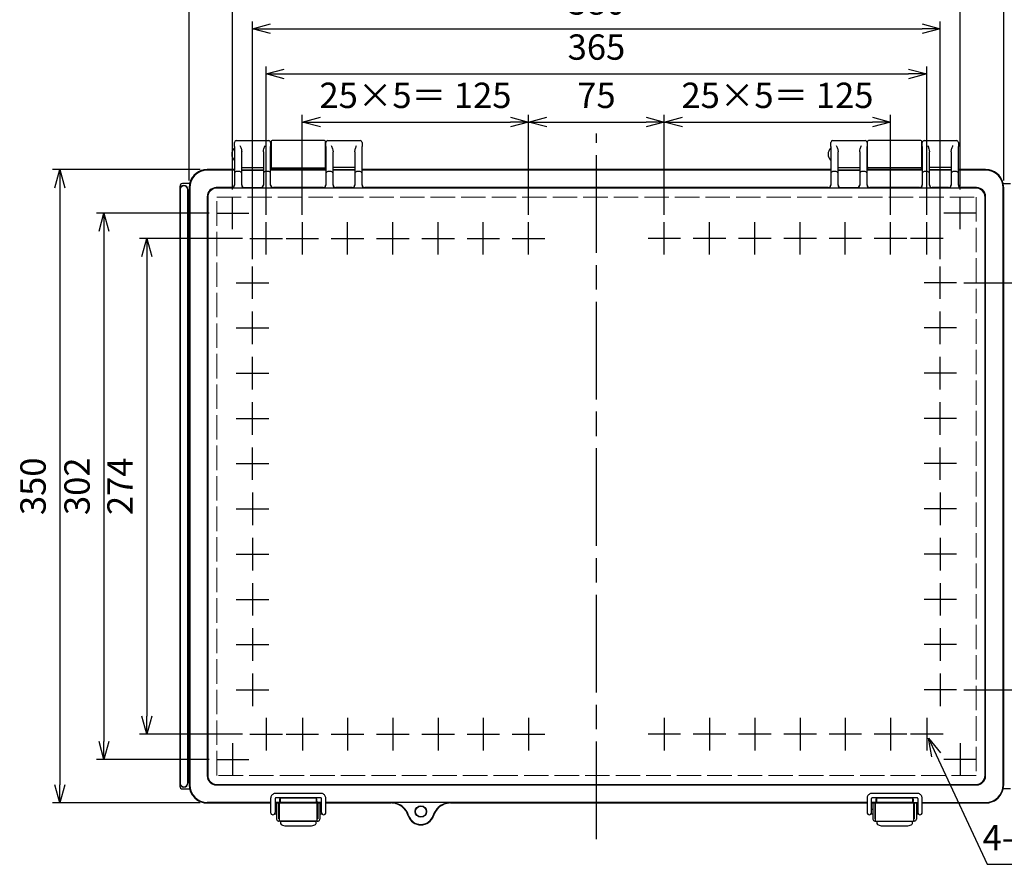
# Model space of a CAD drawing. Units: millimetres. Extents: x 0 to 3677, y 0 to 1260.
# Drawn here: x 297 to 841, y 365 to 832 of the extents above; entities that cross this region are included whole.
import ezdxf

# ---------------------------------------------------------------- set-up
doc = ezdxf.new("R2010")
doc.units = ezdxf.units.MM
doc.header["$LTSCALE"] = 4.5
doc.linetypes.add('AM_ISO02W050x2', pattern=[3.75, 3, -0.75])
doc.linetypes.add('AM_ISO08W050', pattern=[18, 12, -1.5, 3, -1.5])
for name, color, linetype, lineweight in [('AM_5', 3, 'Continuous', 25), ('AM_7', 4, 'AM_ISO08W050', 25), ('ﾄｯﾌﾟｶﾊﾞｰ', 7, 'Continuous', 25), ('ﾄｯﾌﾟｶﾊﾞｰ0', 7, 'AM_ISO02W050x2', 13), ('ﾎﾞﾃﾞｨｰ', 2, 'Continuous', 25), ('ﾗｯﾁ', 3, 'Continuous', 25), ('ﾗｯﾁ金具', 6, 'Continuous', 25)]:
    doc.layers.add(name, color=color, linetype=linetype, lineweight=lineweight)
doc.styles.get("Standard").update_dxf_attribs({"font": 'ISOCP.SHX', "bigfont": 'EXTFONT.SHX'})
doc.dimstyles.new('AM_ISO$0', dxfattribs={"dimscale": 4.5, "dimtxt": 3.5, "dimasz": 2.5, "dimexe": 1, "dimexo": 1, "dimgap": 1.5, "dimtad": 1, "dimdec": 1, "dimdsep": 46, "dimtxsty": 'STANDARD', "dimblk": 'OPEN30', "dimcen": 0, "dimclrd": 3, "dimclre": 3, "dimclrt": 2, "dimadec": 0, "dimazin": 2, "dimtp": 0.1, "dimtm": 0.1, "dimtfac": 0.71, "dimtmove": 0, "dimatfit": 3, "dimldrblk": 'OPEN30', "dimfxl": 1, "dimlwd": -1, "dimlwe": -1, "dimarcsym": 0})
doc.dimstyles.new('AM_ISO$3', dxfattribs={"dimtxt": 3.5, "dimasz": 2.5, "dimexe": 1, "dimexo": 1, "dimgap": 1.5, "dimtad": 1, "dimtoh": 1, "dimdsep": 46, "dimtxsty": 'STANDARD', "dimblk": 'OPEN30', "dimcen": 0, "dimclrd": 3, "dimclre": 3, "dimclrt": 2, "dimadec": 0, "dimazin": 2, "dimtp": 0.1, "dimtm": 0.1, "dimtfac": 0.71, "dimtofl": 0, "dimtmove": 0, "dimatfit": 0, "dimldrblk": 'OPEN30', "dimfxl": 1, "dimlwd": -1, "dimlwe": -1, "dimarcsym": 0})

# ---------------------------------------------------------------- blocks, each defined once
blk = doc.blocks.new('_Open30')
at = {"color": 0, "linetype": 'ByBlock', "lineweight": -2}
for p, q in [((-1, 0.268), (0, 0)), ((0, 0), (-1, -0.268)), ((0, 0), (-1, 0))]:
    blk.add_line(p, q, dxfattribs=at)
blk = doc.blocks.new('*D29')
at = {"layer": 'AM_5', "color": 3}
for p, q in [((803.54, 426.05), (831.59, 365.47)), ((831.59, 365.47), (940.49, 365.47))]:
    blk.add_line(p, q, dxfattribs=at)
at = {"layer": 'Defpoints', "color": 0}
for p in [(797.23, 439.66), (799.33, 435.12)]:
    blk.add_point(p, dxfattribs=at)
at = {"layer": 'AM_5', "color": 3, "xscale": 10, "yscale": 10, "zscale": 10, "rotation": 114.8510485048509}
blk.add_blockref('_Open30', (799.33, 435.12), dxfattribs=at)
at = {"layer": 'AM_5', "color": 2, "insert": (889.04, 378.47), "char_height": 14, "attachment_point": 5}
blk.add_mtext('4-M5ｲﾝｻｰﾄﾅｯﾄ', dxfattribs=at)
blk = doc.blocks.new('*D30')
at = {"layer": 'AM_5', "color": 3}
for p, q in [((420.28, 711.39), (363.36, 711.39)), ((367.36, 701.39), (367.36, 447.39)), ((420.28, 437.39), (363.36, 437.39))]:
    blk.add_line(p, q, dxfattribs=at)
at = {"layer": 'Defpoints', "color": 0}
for p in [(424.28, 711.39), (367.36, 437.39), (424.28, 437.39)]:
    blk.add_point(p, dxfattribs=at)
at = {"layer": 'AM_5', "color": 3, "xscale": 10, "yscale": 10, "zscale": 10}
for p, rotation in [((367.36, 711.39), 90), ((367.36, 437.39), 270)]:
    blk.add_blockref('_Open30', p, dxfattribs=dict(at, rotation=rotation))
at = {"layer": 'AM_5', "color": 2, "insert": (354.36, 574.39), "char_height": 14, "attachment_point": 5, "rotation": 90}
blk.add_mtext('274', dxfattribs=at)
blk = doc.blocks.new('*D31')
at = {"layer": 'AM_5', "color": 3}
for p, q in [((401.78, 725.39), (339.62, 725.39)), ((343.62, 715.39), (343.62, 433.39)), ((401.78, 423.39), (339.62, 423.39))]:
    blk.add_line(p, q, dxfattribs=at)
at = {"layer": 'Defpoints', "color": 0}
for p in [(405.78, 725.39), (343.62, 423.39), (405.78, 423.39)]:
    blk.add_point(p, dxfattribs=at)
at = {"layer": 'AM_5', "color": 3, "xscale": 10, "yscale": 10, "zscale": 10}
for p, rotation in [((343.62, 725.39), 90), ((343.62, 423.39), 270)]:
    blk.add_blockref('_Open30', p, dxfattribs=dict(at, rotation=rotation))
at = {"layer": 'AM_5', "color": 2, "insert": (330.62, 574.39), "char_height": 14, "attachment_point": 5, "rotation": 90}
blk.add_mtext('302', dxfattribs=at)
blk = doc.blocks.new('*D32')
at = {"layer": 'AM_5', "color": 3}
for p, q in [((396.78, 749.39), (315.3, 749.39)), ((319.3, 739.39), (319.3, 409.39)), ((396.78, 399.39), (315.3, 399.39))]:
    blk.add_line(p, q, dxfattribs=at)
at = {"layer": 'Defpoints', "color": 0}
for p in [(400.78, 749.39), (319.3, 399.39), (400.78, 399.39)]:
    blk.add_point(p, dxfattribs=at)
at = {"layer": 'AM_5', "color": 3, "xscale": 10, "yscale": 10, "zscale": 10}
for p, rotation in [((319.3, 749.39), 90), ((319.3, 399.39), 270)]:
    blk.add_blockref('_Open30', p, dxfattribs=dict(at, rotation=rotation))
at = {"layer": 'AM_5', "color": 2, "insert": (306.3, 574.39), "char_height": 14, "attachment_point": 5, "rotation": 90}
blk.add_mtext('350', dxfattribs=at)
blk = doc.blocks.new('*D33')
at = {"layer": 'AM_5', "color": 3}
for p, q in [((453.28, 724.39), (453.28, 779.62)), ((578.28, 724.39), (578.28, 779.62)), ((463.28, 775.62), (568.28, 775.62))]:
    blk.add_line(p, q, dxfattribs=at)
at = {"layer": 'Defpoints', "color": 0}
for p in [(578.28, 775.62), (453.28, 720.39), (578.28, 720.39)]:
    blk.add_point(p, dxfattribs=at)
at = {"layer": 'AM_5', "color": 3, "xscale": 10, "yscale": 10, "zscale": 10, "rotation": 180}
blk.add_blockref('_Open30', (453.28, 775.62), dxfattribs=at)
at = {"layer": 'AM_5', "color": 3, "xscale": 10, "yscale": 10, "zscale": 10}
blk.add_blockref('_Open30', (578.28, 775.62), dxfattribs=at)
at = {"layer": 'AM_5', "color": 2, "insert": (515.78, 788.62), "char_height": 14, "attachment_point": 5}
blk.add_mtext('25×5＝ 125', dxfattribs=at)
blk = doc.blocks.new('*D34')
at = {"layer": 'AM_5', "color": 3}
for p, q in [((653.28, 724.39), (653.28, 779.62)), ((778.28, 724.39), (778.28, 779.62)), ((663.28, 775.62), (768.28, 775.62))]:
    blk.add_line(p, q, dxfattribs=at)
at = {"layer": 'Defpoints', "color": 0}
for p in [(778.28, 775.62), (653.28, 720.39), (778.28, 720.39)]:
    blk.add_point(p, dxfattribs=at)
at = {"layer": 'AM_5', "color": 3, "xscale": 10, "yscale": 10, "zscale": 10, "rotation": 180}
blk.add_blockref('_Open30', (653.28, 775.62), dxfattribs=at)
at = {"layer": 'AM_5', "color": 3, "xscale": 10, "yscale": 10, "zscale": 10}
blk.add_blockref('_Open30', (778.28, 775.62), dxfattribs=at)
at = {"layer": 'AM_5', "color": 2, "insert": (715.78, 788.62), "char_height": 14, "attachment_point": 5}
blk.add_mtext('25×5＝ 125', dxfattribs=at)
blk = doc.blocks.new('*D35')
at = {"layer": 'AM_5', "color": 3}
for p, q in [((578.28, 724.39), (578.28, 779.62)), ((653.28, 724.39), (653.28, 779.62)), ((588.28, 775.62), (643.28, 775.62))]:
    blk.add_line(p, q, dxfattribs=at)
at = {"layer": 'Defpoints', "color": 0}
for p in [(653.28, 775.62), (578.28, 720.39), (653.28, 720.39)]:
    blk.add_point(p, dxfattribs=at)
at = {"layer": 'AM_5', "color": 3, "xscale": 10, "yscale": 10, "zscale": 10, "rotation": 180}
blk.add_blockref('_Open30', (578.28, 775.62), dxfattribs=at)
at = {"layer": 'AM_5', "color": 3, "xscale": 10, "yscale": 10, "zscale": 10}
blk.add_blockref('_Open30', (653.28, 775.62), dxfattribs=at)
at = {"layer": 'AM_5', "color": 2, "insert": (615.78, 788.62), "char_height": 14, "attachment_point": 5}
blk.add_mtext('75', dxfattribs=at)
blk = doc.blocks.new('*D36')
at = {"layer": 'AM_5', "color": 3}
for p, q in [((433.28, 724.39), (433.28, 806.29)), ((798.28, 724.39), (798.28, 806.29)), ((443.28, 802.29), (788.28, 802.29))]:
    blk.add_line(p, q, dxfattribs=at)
at = {"layer": 'Defpoints', "color": 0}
for p in [(798.28, 802.29), (433.28, 720.39), (798.28, 720.39)]:
    blk.add_point(p, dxfattribs=at)
at = {"layer": 'AM_5', "color": 3, "xscale": 10, "yscale": 10, "zscale": 10, "rotation": 180}
blk.add_blockref('_Open30', (433.28, 802.29), dxfattribs=at)
at = {"layer": 'AM_5', "color": 3, "xscale": 10, "yscale": 10, "zscale": 10}
blk.add_blockref('_Open30', (798.28, 802.29), dxfattribs=at)
at = {"layer": 'AM_5', "color": 2, "insert": (615.78, 815.29), "char_height": 14, "attachment_point": 5}
blk.add_mtext('365', dxfattribs=at)
blk = doc.blocks.new('*D37')
at = {"layer": 'AM_5', "color": 3}
for p, q in [((425.78, 699.89), (425.78, 831.23)), ((435.78, 827.23), (795.78, 827.23)), ((805.78, 699.89), (805.78, 831.23))]:
    blk.add_line(p, q, dxfattribs=at)
at = {"layer": 'Defpoints', "color": 0}
for p in [(805.78, 827.23), (425.78, 695.89), (805.78, 695.89)]:
    blk.add_point(p, dxfattribs=at)
at = {"layer": 'AM_5', "color": 3, "xscale": 10, "yscale": 10, "zscale": 10, "rotation": 180}
blk.add_blockref('_Open30', (425.78, 827.23), dxfattribs=at)
at = {"layer": 'AM_5', "color": 3, "xscale": 10, "yscale": 10, "zscale": 10}
blk.add_blockref('_Open30', (805.78, 827.23), dxfattribs=at)
at = {"layer": 'AM_5', "color": 2, "insert": (615.78, 840.23), "char_height": 14, "attachment_point": 5}
blk.add_mtext('380', dxfattribs=at)
blk = doc.blocks.new('*D38')
at = {"layer": 'AM_5', "color": 3}
for p, q in [((414.78, 738.39), (414.78, 857.33)), ((816.78, 738.39), (816.78, 857.33)), ((424.78, 853.33), (806.78, 853.33))]:
    blk.add_line(p, q, dxfattribs=at)
at = {"layer": 'Defpoints', "color": 0}
for p in [(816.78, 853.33), (414.78, 734.39), (816.78, 734.39)]:
    blk.add_point(p, dxfattribs=at)
at = {"layer": 'AM_5', "color": 3, "xscale": 10, "yscale": 10, "zscale": 10, "rotation": 180}
blk.add_blockref('_Open30', (414.78, 853.33), dxfattribs=at)
at = {"layer": 'AM_5', "color": 3, "xscale": 10, "yscale": 10, "zscale": 10}
blk.add_blockref('_Open30', (816.78, 853.33), dxfattribs=at)
at = {"layer": 'AM_5', "color": 2, "insert": (615.78, 866.33), "char_height": 14, "attachment_point": 5}
blk.add_mtext('402', dxfattribs=at)
blk = doc.blocks.new('*D39')
at = {"layer": 'AM_5', "color": 3}
for p, q in [((390.78, 743.39), (390.78, 882.26)), ((840.78, 743.39), (840.78, 882.26)), ((400.78, 878.26), (830.78, 878.26))]:
    blk.add_line(p, q, dxfattribs=at)
at = {"layer": 'Defpoints', "color": 0}
for p in [(840.78, 878.26), (390.78, 739.39), (840.78, 739.39)]:
    blk.add_point(p, dxfattribs=at)
at = {"layer": 'AM_5', "color": 3, "xscale": 10, "yscale": 10, "zscale": 10, "rotation": 180}
blk.add_blockref('_Open30', (390.78, 878.26), dxfattribs=at)
at = {"layer": 'AM_5', "color": 3, "xscale": 10, "yscale": 10, "zscale": 10}
blk.add_blockref('_Open30', (840.78, 878.26), dxfattribs=at)
at = {"layer": 'AM_5', "color": 2, "insert": (615.78, 891.26), "char_height": 14, "attachment_point": 5}
blk.add_mtext('450', dxfattribs=at)
blk = doc.blocks.new('*D49')
at = {"layer": 'AM_5', "color": 3}
for p, q in [((818.78, 686.89), (891.64, 686.89)), ((887.64, 676.89), (887.64, 471.89)), ((818.78, 461.89), (891.64, 461.89))]:
    blk.add_line(p, q, dxfattribs=at)
at = {"layer": 'Defpoints', "color": 0}
for p in [(814.78, 686.89), (814.78, 461.89), (887.64, 461.89)]:
    blk.add_point(p, dxfattribs=at)
at = {"layer": 'AM_5', "color": 3, "xscale": 10, "yscale": 10, "zscale": 10}
for p, rotation in [((887.64, 686.89), 90), ((887.64, 461.89), 270)]:
    blk.add_blockref('_Open30', p, dxfattribs=dict(at, rotation=rotation))
at = {"layer": 'AM_5', "color": 2, "insert": (874.63, 574.39), "char_height": 14, "attachment_point": 5, "rotation": 90}
blk.add_mtext('25×9= 225', dxfattribs=at)

msp = doc.modelspace()

# ---------------------------------------------------------------- linework, layer by layer
at = {"layer": 'AM_7'}
for p, q in [((615.783, 379.391), (615.783, 769.391)), ((414.783, 716.391), (414.783, 734.391)), ((816.783, 716.391), (816.783, 734.391)), ((405.783, 725.391), (423.783, 725.391)), ((825.783, 725.391), (807.783, 725.391)), ((433.283, 702.391), (433.283, 720.391)), ((453.283, 702.391), (453.283, 720.391)), ((478.283, 702.391), (478.283, 720.391)), ((503.283, 702.391), (503.283, 720.391)), ((528.283, 702.391), (528.283, 720.391)), ((553.283, 702.391), (553.283, 720.391)), ((578.283, 702.391), (578.283, 720.391)), ((653.283, 702.391), (653.283, 720.391)), ((678.283, 702.391), (678.283, 720.391)), ((703.283, 702.391), (703.283, 720.391)), ((728.283, 702.391), (728.283, 720.391)), ((753.283, 702.391), (753.283, 720.391)), ((778.283, 702.391), (778.283, 720.391)), ((798.283, 702.391), (798.283, 720.391)), ((424.283, 711.391), (442.283, 711.391)), ((444.283, 711.391), (462.283, 711.391)), ((469.283, 711.391), (487.283, 711.391)), ((494.283, 711.391), (512.283, 711.391)), ((519.283, 711.391), (537.283, 711.391)), ((544.283, 711.391), (562.283, 711.391)), ((569.283, 711.391), (587.283, 711.391)), ((662.283, 711.391), (644.283, 711.391)), ((687.283, 711.391), (669.283, 711.391)), ((712.283, 711.391), (694.283, 711.391)), ((737.283, 711.391), (719.283, 711.391)), ((762.283, 711.391), (744.283, 711.391)), ((787.283, 711.391), (769.283, 711.391)), ((807.283, 711.391), (789.283, 711.391)), ((425.783, 677.891), (425.783, 695.891)), ((805.783, 677.891), (805.783, 695.891)), ((416.783, 686.891), (434.783, 686.891)), ((814.783, 686.891), (796.783, 686.891)), ((425.783, 652.891), (425.783, 670.891)), ((805.783, 652.891), (805.783, 670.891)), ((416.783, 661.891), (434.783, 661.891)), ((814.783, 661.891), (796.783, 661.891)), ((425.783, 627.891), (425.783, 645.891)), ((805.783, 627.891), (805.783, 645.891)), ((416.783, 636.891), (434.783, 636.891)), ((814.783, 636.891), (796.783, 636.891)), ((425.783, 602.891), (425.783, 620.891)), ((805.783, 602.891), (805.783, 620.891)), ((416.783, 611.891), (434.783, 611.891)), ((814.783, 611.891), (796.783, 611.891)), ((425.783, 577.891), (425.783, 595.891)), ((805.783, 577.891), (805.783, 595.891)), ((416.783, 586.891), (434.783, 586.891)), ((814.783, 586.891), (796.783, 586.891)), ((425.783, 570.891), (425.783, 552.891)), ((805.783, 570.891), (805.783, 552.891)), ((416.783, 561.891), (434.783, 561.891)), ((814.783, 561.891), (796.783, 561.891)), ((425.783, 545.891), (425.783, 527.891)), ((805.783, 545.891), (805.783, 527.891)), ((416.783, 536.891), (434.783, 536.891)), ((814.783, 536.891), (796.783, 536.891)), ((425.783, 520.891), (425.783, 502.891)), ((805.783, 520.891), (805.783, 502.891)), ((416.783, 511.891), (434.783, 511.891)), ((814.783, 511.891), (796.783, 511.891)), ((425.783, 495.891), (425.783, 477.891)), ((805.783, 495.891), (805.783, 477.891)), ((416.783, 486.891), (434.783, 486.891)), ((814.783, 486.891), (796.783, 486.891)), ((425.783, 470.891), (425.783, 452.891)), ((805.783, 470.891), (805.783, 452.891)), ((416.783, 461.891), (434.783, 461.891)), ((814.783, 461.891), (796.783, 461.891)), ((433.283, 446.391), (433.283, 428.391)), ((453.283, 446.391), (453.283, 428.391)), ((478.283, 446.391), (478.283, 428.391)), ((503.283, 446.391), (503.283, 428.391)), ((528.283, 446.391), (528.283, 428.391)), ((553.283, 446.391), (553.283, 428.391)), ((578.283, 446.391), (578.283, 428.391)), ((653.283, 446.391), (653.283, 428.391)), ((678.283, 446.391), (678.283, 428.391)), ((703.283, 446.391), (703.283, 428.391)), ((728.283, 446.391), (728.283, 428.391)), ((753.283, 446.391), (753.283, 428.391)), ((778.283, 446.391), (778.283, 428.391)), ((798.283, 446.391), (798.283, 428.391)), ((424.283, 437.391), (442.283, 437.391)), ((444.283, 437.391), (462.283, 437.391)), ((469.283, 437.391), (487.283, 437.391)), ((494.283, 437.391), (512.283, 437.391)), ((519.283, 437.391), (537.283, 437.391)), ((544.283, 437.391), (562.283, 437.391)), ((569.283, 437.391), (587.283, 437.391)), ((662.283, 437.391), (644.283, 437.391)), ((687.283, 437.391), (669.283, 437.391)), ((712.283, 437.391), (694.283, 437.391)), ((737.283, 437.391), (719.283, 437.391)), ((762.283, 437.391), (744.283, 437.391)), ((787.283, 437.391), (769.283, 437.391)), ((807.283, 437.391), (789.283, 437.391)), ((414.783, 432.391), (414.783, 414.391)), ((816.783, 432.391), (816.783, 414.391)), ((405.783, 423.391), (423.783, 423.391)), ((825.783, 423.391), (807.783, 423.391))]:
    msp.add_line(p, q, dxfattribs=at)
at = {"layer": 'ﾄｯﾌﾟｶﾊﾞｰ'}
for p, q in [((415.783, 762.069), (415.783, 764.391)), ((415.783, 762.069), (415.783, 747.147)), ((416.783, 765.391), (434.783, 765.391)), ((435.783, 764.391), (435.783, 762.069)), ((435.783, 747.147), (435.783, 762.069)), ((466.283, 762.069), (466.283, 764.391)), ((466.283, 762.069), (466.283, 747.147)), ((467.283, 765.391), (485.283, 765.391)), ((486.283, 764.391), (486.283, 762.069)), ((486.283, 747.147), (486.283, 762.069)), ((745.283, 762.069), (745.283, 764.391)), ((745.283, 762.069), (745.283, 747.147)), ((746.283, 765.391), (764.283, 765.391)), ((765.283, 764.391), (765.283, 762.069)), ((765.283, 747.147), (765.283, 762.069)), ((795.783, 762.069), (795.783, 764.391)), ((795.783, 762.069), (795.783, 747.147)), ((796.783, 765.391), (814.783, 765.391)), ((815.783, 764.391), (815.783, 762.069)), ((815.783, 747.147), (815.783, 762.069)), ((419.783, 747.147), (419.783, 759.203)), ((431.783, 759.203), (431.783, 747.147)), ((470.283, 747.147), (470.283, 759.203)), ((482.283, 759.203), (482.283, 747.147)), ((749.283, 747.147), (749.283, 759.203)), ((761.283, 759.203), (761.283, 747.147)), ((799.783, 747.147), (799.783, 759.203)), ((811.783, 759.203), (811.783, 747.147)), ((415.783, 749.391), (400.783, 749.391)), ((415.783, 749.109), (400.783, 749.109)), ((415.783, 747.147), (415.783, 740.786)), ((418.783, 748.386), (416.783, 748.386)), ((419.783, 750.543), (431.783, 750.543)), ((419.783, 749.339), (431.783, 749.339)), ((419.783, 749.109), (431.783, 749.109)), ((419.783, 740.786), (419.783, 747.147)), ((431.783, 747.147), (431.783, 740.786)), ((434.783, 748.386), (432.783, 748.386)), ((466.283, 749.391), (435.783, 749.391)), ((466.283, 749.109), (435.783, 749.109)), ((435.783, 740.786), (435.783, 747.147)), ((466.283, 747.147), (466.283, 740.786)), ((469.283, 748.386), (467.283, 748.386)), ((482.283, 750.543), (470.283, 750.543)), ((482.283, 749.339), (470.283, 749.339)), ((482.283, 749.109), (470.283, 749.109)), ((470.283, 740.786), (470.283, 747.147)), ((482.283, 747.147), (482.283, 740.786)), ((485.283, 748.386), (483.283, 748.386)), ((745.283, 749.391), (486.283, 749.391)), ((745.283, 749.109), (486.283, 749.109)), ((486.283, 740.786), (486.283, 747.147)), ((745.283, 747.147), (745.283, 740.786)), ((748.283, 748.386), (746.283, 748.386)), ((749.283, 750.543), (761.283, 750.543)), ((749.283, 749.339), (761.283, 749.339)), ((749.283, 749.109), (761.283, 749.109)), ((749.283, 740.786), (749.283, 747.147)), ((761.283, 747.147), (761.283, 740.786)), ((764.283, 748.386), (762.283, 748.386)), ((795.783, 749.391), (765.283, 749.391)), ((795.783, 749.109), (765.283, 749.109)), ((765.283, 740.786), (765.283, 747.147)), ((795.783, 747.147), (795.783, 740.786)), ((798.783, 748.386), (796.783, 748.386)), ((811.783, 750.543), (799.783, 750.543)), ((811.783, 749.339), (799.783, 749.339)), ((811.783, 749.109), (799.783, 749.109)), ((799.783, 740.786), (799.783, 747.147)), ((811.783, 747.147), (811.783, 740.786)), ((814.783, 748.386), (812.783, 748.386)), ((830.783, 749.391), (815.783, 749.391)), ((830.783, 749.109), (815.783, 749.109)), ((815.783, 740.786), (815.783, 747.147)), ((390.783, 739.391), (390.783, 409.391)), ((391.065, 739.391), (391.065, 409.391)), ((414.283, 739.417), (405.756, 739.417)), ((825.546, 739.154), (406.02, 739.154)), ((414.283, 739.417), (414.283, 739.287)), ((416.283, 739.252), (419.283, 739.252)), ((421.283, 739.417), (430.283, 739.417)), ((421.283, 739.287), (421.283, 739.417)), ((430.283, 739.417), (430.283, 739.287)), ((432.283, 739.252), (435.283, 739.252)), ((464.783, 739.417), (437.283, 739.417)), ((437.283, 739.287), (437.283, 739.417)), ((464.783, 739.417), (464.783, 739.287)), ((466.783, 739.252), (469.783, 739.252)), ((480.783, 739.417), (471.783, 739.417)), ((471.783, 739.287), (471.783, 739.417)), ((480.783, 739.417), (480.783, 739.287)), ((482.783, 739.252), (485.783, 739.252)), ((743.783, 739.417), (487.783, 739.417)), ((487.783, 739.287), (487.783, 739.417)), ((743.783, 739.417), (743.783, 739.287)), ((745.783, 739.252), (748.783, 739.252)), ((750.783, 739.417), (759.783, 739.417)), ((750.783, 739.287), (750.783, 739.417)), ((759.783, 739.417), (759.783, 739.287)), ((761.783, 739.252), (764.783, 739.252)), ((794.283, 739.417), (766.783, 739.417)), ((766.783, 739.287), (766.783, 739.417)), ((794.283, 739.417), (794.283, 739.287)), ((796.283, 739.252), (799.283, 739.252)), ((810.283, 739.417), (801.283, 739.417)), ((801.283, 739.287), (801.283, 739.417)), ((810.283, 739.417), (810.283, 739.287)), ((812.283, 739.252), (815.283, 739.252)), ((817.283, 739.287), (817.283, 739.417)), ((825.81, 739.417), (817.283, 739.417)), ((840.501, 409.391), (840.501, 739.391)), ((840.783, 409.391), (840.783, 739.391)), ((400.757, 734.418), (400.757, 414.364)), ((401.02, 734.154), (401.02, 414.628)), ((830.546, 414.628), (830.546, 734.154)), ((830.809, 414.364), (830.809, 734.418)), ((405.756, 409.365), (825.81, 409.365)), ((406.02, 409.628), (825.546, 409.628)), ((435.783, 399.673), (400.783, 399.673)), ((400.783, 399.391), (435.783, 399.391)), ((441.314, 399.673), (438.283, 399.673)), ((438.283, 399.391), (463.783, 399.391)), ((440.882, 401.672), (440.882, 401.742)), ((441.04, 401.584), (441.04, 400.398)), ((441.314, 399.673), (441.54, 399.898)), ((460.526, 402.084), (441.54, 402.084)), ((441.54, 399.898), (460.526, 399.898)), ((460.526, 399.898), (460.751, 399.673)), ((463.783, 399.673), (460.751, 399.673)), ((461.026, 400.398), (461.026, 401.584)), ((461.184, 401.742), (461.184, 401.672)), ((765.283, 399.673), (466.283, 399.673)), ((466.283, 399.391), (502.351, 399.391)), ((502.351, 399.391), (502.508, 399.548)), ((535.058, 399.548), (502.508, 399.548)), ((535.058, 399.548), (535.215, 399.391)), ((535.215, 399.391), (765.283, 399.391)), ((770.814, 399.673), (767.783, 399.673)), ((767.783, 399.391), (793.283, 399.391)), ((770.382, 401.672), (770.382, 401.742)), ((770.54, 401.584), (770.54, 400.398)), ((770.814, 399.673), (771.04, 399.898)), ((790.026, 402.084), (771.04, 402.084)), ((771.04, 399.898), (790.026, 399.898)), ((790.026, 399.898), (790.251, 399.673)), ((790.251, 399.673), (793.283, 399.673)), ((790.526, 400.398), (790.526, 401.584)), ((790.684, 401.742), (790.684, 401.672)), ((795.783, 399.673), (830.783, 399.673)), ((795.783, 399.391), (830.783, 399.391))]:
    msp.add_line(p, q, dxfattribs=at)
for radius in [3.14, 3]:
    msp.add_circle((518.783, 394.641), radius, dxfattribs=at)
for centre, radius, start, end in [((416.783, 764.391), 1, 90, 180), ((434.783, 764.391), 1, 0, 90), ((467.283, 764.391), 1, 90, 180), ((485.283, 764.391), 1, 0, 90), ((746.283, 764.391), 1, 90, 180), ((764.283, 764.391), 1, 0, 90), ((796.783, 764.391), 1, 90, 180), ((814.783, 764.391), 1, 0, 90), ((400.783, 739.391), 10, 90, 180), ((400.783, 739.391), 9.718, 90, 180), ((830.783, 739.391), 10, 0, 90), ((830.783, 739.391), 9.718, 0, 90), ((400.783, 409.391), 10, 180, 270), ((400.783, 409.391), 9.718, 180, 270), ((830.783, 409.391), 10, 270, 0), ((830.783, 409.391), 9.718, 270, 0), ((502.351, 389.391), 10, 17.71893, 90), ((502.351, 389.391), 10.123, 17.71893, 65.37996), ((535.215, 389.391), 10.123, 114.62004, 162.28107), ((535.215, 389.391), 10, 90, 162.28107), ((518.783, 394.641), 7.25, 197.71893, 342.28107), ((518.783, 394.641), 7.127, 197.71893, 342.28107)]:
    msp.add_arc(centre, radius, start, end, dxfattribs=at)
for centre, major_axis, ratio, start_param, end_param in [((416.783, 747.147), (0, 1.099), 0.9097064, 0.6981317, 1.5707963), ((416.783, 747.743), (-0.957, -0.554), 0.5261512, 4.4167943, 5.114926), ((418.783, 747.743), (0.957, -0.554), 0.5261512, 1.1682594, 1.8663911), ((418.783, 747.147), (0, 1.099), 0.9097064, 4.712389, 5.5850536), ((432.783, 747.147), (0, 1.099), 0.9097064, 0.6981317, 1.5707963), ((432.783, 747.743), (-0.957, -0.554), 0.5261512, 4.4167943, 5.114926), ((434.783, 747.743), (0.957, -0.554), 0.5261512, 1.1682594, 1.8663911), ((434.783, 747.147), (0, 1.099), 0.9097064, 4.712389, 5.5850536), ((467.283, 747.147), (0, 1.099), 0.9097064, 0.6981317, 1.5707963), ((467.283, 747.743), (-0.957, -0.554), 0.5261512, 4.4167943, 5.114926), ((469.283, 747.743), (0.957, -0.554), 0.5261512, 1.1682594, 1.8663911), ((469.283, 747.147), (0, 1.099), 0.9097064, 4.712389, 5.5850536), ((483.283, 747.147), (0, 1.099), 0.9097064, 0.6981317, 1.5707963), ((483.283, 747.743), (-0.957, -0.554), 0.5261512, 4.4167943, 5.114926), ((485.283, 747.743), (0.957, -0.554), 0.5261512, 1.1682594, 1.8663911), ((485.283, 747.147), (0, 1.099), 0.9097064, 4.712389, 5.5850536), ((746.283, 747.147), (0, 1.099), 0.9097064, 0.6981317, 1.5707963), ((746.283, 747.743), (-0.957, -0.554), 0.5261512, 4.4167943, 5.114926), ((748.283, 747.743), (0.957, -0.554), 0.5261512, 1.1682594, 1.8663911), ((748.283, 747.147), (0, 1.099), 0.9097064, 4.712389, 5.5850536), ((762.283, 747.147), (0, 1.099), 0.9097064, 0.6981317, 1.5707963), ((762.283, 747.743), (-0.957, -0.554), 0.5261512, 4.4167943, 5.114926), ((764.283, 747.743), (0.957, -0.554), 0.5261512, 1.1682594, 1.8663911), ((764.283, 747.147), (0, 1.099), 0.9097064, 4.712389, 5.5850536), ((796.783, 747.147), (0, 1.099), 0.9097064, 0.6981317, 1.5707963), ((796.783, 747.743), (-0.957, -0.554), 0.5261512, 4.4167943, 5.114926), ((798.783, 747.743), (0.957, -0.554), 0.5261512, 1.1682594, 1.8663911), ((798.783, 747.147), (0, 1.099), 0.9097064, 4.712389, 5.5850536), ((812.783, 747.147), (0, 1.099), 0.9097064, 0.6981317, 1.5707963), ((812.783, 747.743), (-0.957, -0.554), 0.5261512, 4.4167943, 5.114926), ((814.783, 747.743), (0.957, -0.554), 0.5261512, 1.1682594, 1.8663911), ((814.783, 747.147), (0, 1.099), 0.9097064, 4.712389, 5.5850536), ((414.283, 740.917), (0, -1.5), 0.9998477, 0, 1.5707963), ((414.283, 740.786), (1.5, 0), 0.9998477, 4.712389, 6.2831853), ((421.283, 740.917), (0, -1.5), 0.9998477, 4.712389, 6.2831853), ((421.283, 740.786), (-1.5, 0), 0.9998477, 0, 1.5707963), ((430.283, 740.917), (0, -1.5), 0.9998477, 0, 1.5707963), ((430.283, 740.786), (1.5, 0), 0.9998477, 4.712389, 6.2831853), ((437.283, 740.917), (0, -1.5), 0.9998477, 4.712389, 6.2831853), ((437.283, 740.786), (-1.5, 0), 0.9998477, 0, 1.5707963), ((464.783, 740.917), (0, -1.5), 0.9998477, 0, 1.5707963), ((464.783, 740.786), (1.5, 0), 0.9998477, 4.712389, 6.2831853), ((471.783, 740.917), (0, -1.5), 0.9998477, 4.712389, 6.2831853), ((471.783, 740.786), (-1.5, 0), 0.9998477, 0, 1.5707963), ((480.783, 740.917), (0, -1.5), 0.9998477, 0, 1.5707963), ((480.783, 740.786), (1.5, 0), 0.9998477, 4.712389, 6.2831853), ((487.783, 740.917), (0, -1.5), 0.9998477, 4.712389, 6.2831853), ((487.783, 740.786), (-1.5, 0), 0.9998477, 0, 1.5707963), ((743.783, 740.917), (0, -1.5), 0.9998477, 0, 1.5707963), ((743.783, 740.786), (1.5, 0), 0.9998477, 4.712389, 6.2831853), ((750.783, 740.917), (0, -1.5), 0.9998477, 4.712389, 6.2831853), ((750.783, 740.786), (-1.5, 0), 0.9998477, 0, 1.5707963), ((759.783, 740.917), (0, -1.5), 0.9998477, 0, 1.5707963), ((759.783, 740.786), (1.5, 0), 0.9998477, 4.712389, 6.2831853), ((766.783, 740.917), (0, -1.5), 0.9998477, 4.712389, 6.2831853), ((766.783, 740.786), (-1.5, 0), 0.9998477, 0, 1.5707963), ((794.283, 740.917), (0, -1.5), 0.9998477, 0, 1.5707963), ((794.283, 740.786), (1.5, 0), 0.9998477, 4.712389, 6.2831853), ((801.283, 740.917), (0, -1.5), 0.9998477, 4.712389, 6.2831853), ((801.283, 740.786), (-1.5, 0), 0.9998477, 0, 1.5707963), ((810.283, 740.917), (0, -1.5), 0.9998477, 0, 1.5707963), ((810.283, 740.786), (1.5, 0), 0.9998477, 4.712389, 6.2831853), ((817.283, 740.917), (0, -1.5), 0.9998477, 4.712389, 6.2831853), ((817.283, 740.786), (-1.5, 0), 0.9998477, 0, 1.5707963), ((405.758, 734.416), (-3.537, 3.537), 0.9996955, 5.4979394, 7.0684312), ((406.02, 734.154), (-3.536, -3.536), 0.9996955, 3.9271431, 5.4976349), ((416.283, 739.287), (2, 0), 0.0174551, 3.1415927, 4.712389), ((419.283, 739.287), (2, 0), 0.0174551, 4.712389, 6.2831853), ((432.283, 739.287), (2, 0), 0.0174551, 3.1415927, 4.712389), ((435.283, 739.287), (2, 0), 0.0174551, 4.712389, 6.2831853), ((466.783, 739.287), (2, 0), 0.0174551, 3.1415927, 4.712389), ((469.783, 739.287), (2, 0), 0.0174551, 4.712389, 6.2831853), ((482.783, 739.287), (2, 0), 0.0174551, 3.1415927, 4.712389), ((485.783, 739.287), (2, 0), 0.0174551, 4.712389, 6.2831853), ((745.783, 739.287), (2, 0), 0.0174551, 3.1415927, 4.712389), ((748.783, 739.287), (2, 0), 0.0174551, 4.712389, 6.2831853), ((761.783, 739.287), (2, 0), 0.0174551, 3.1415927, 4.712389), ((764.783, 739.287), (2, 0), 0.0174551, 4.712389, 6.2831853), ((796.283, 739.287), (2, 0), 0.0174551, 3.1415927, 4.712389), ((799.283, 739.287), (2, 0), 0.0174551, 4.712389, 6.2831853), ((812.283, 739.287), (2, 0), 0.0174551, 3.1415927, 4.712389), ((815.283, 739.287), (2, 0), 0.0174551, 4.712389, 6.2831853), ((825.546, 734.154), (-3.536, 3.536), 0.9996955, 3.9271431, 5.4976349), ((825.808, 734.416), (3.537, 3.537), 0.9996955, 5.4979394, 7.0684312), ((405.758, 414.366), (-3.537, -3.537), 0.9996955, 5.4979394, 7.0684312), ((406.02, 414.628), (3.536, -3.536), 0.9996955, 3.9271431, 5.4976349), ((825.546, 414.628), (3.536, 3.536), 0.9996955, 3.9271431, 5.4976349), ((825.808, 414.366), (3.537, -3.537), 0.9996955, 5.4979394, 7.0684312), ((440.812, 401.672), (0, 2), 0.0349208, 3.898773, 4.712389), ((441.382, 401.741), (-0.354, 0.354), 0.9987828, 6.0514563, 7.0679745), ((441.54, 401.584), (-0.354, -0.354), 0.9987828, 3.9275998, 5.4971782), ((441.54, 400.398), (0.354, -0.354), 0.9987828, 3.9275998, 5.4971782), ((460.526, 401.584), (-0.354, 0.354), 0.9987828, 3.9275998, 5.4971782), ((460.526, 400.398), (0.354, 0.354), 0.9987828, 3.9275998, 5.4971782), ((460.683, 401.741), (0.354, 0.354), 0.9987828, 5.4983961, 6.5149143), ((461.254, 401.672), (0, -2), 0.0349208, 4.712389, 5.5260049), ((512.572, -7992.889), (0, 8397.389), 0.0348995, 0.0344068, 0.0348837), ((502.508, 399.048), (0, -0.5), 0.0349208, 3.1764992, 3.2241916), ((535.058, 399.048), (0, 0.5), 0.0349208, 6.2005863, 6.2482787), ((524.994, -7992.889), (0, 8397.389), 0.0348995, 6.2483016, 6.2487785), ((770.312, 401.672), (0, 2), 0.0349208, 3.898773, 4.712389), ((770.882, 401.741), (-0.354, 0.354), 0.9987828, 6.0514563, 7.0679745), ((771.04, 401.584), (-0.354, -0.354), 0.9987828, 3.9275998, 5.4971782), ((771.04, 400.398), (0.354, -0.354), 0.9987828, 3.9275998, 5.4971782), ((790.026, 401.584), (-0.354, 0.354), 0.9987828, 3.9275998, 5.4971782), ((790.026, 400.398), (0.354, 0.354), 0.9987828, 3.9275998, 5.4971782), ((790.183, 401.741), (0.354, 0.354), 0.9987828, 5.4983961, 6.5149143), ((790.754, 401.672), (0, -2), 0.0349208, 4.712389, 5.5260049)]:
    msp.add_ellipse(centre, major_axis=major_axis, ratio=ratio, start_param=start_param, end_param=end_param, dxfattribs=at)
for points, knots in [([(418.783, 762.712), (419.005, 762.246), (419.248, 761.691), (419.635, 760.487), (419.783, 759.84), (419.783, 759.203)], [0, 0, 0, 0, 0.19405136, 0.19405136, 0.38810271, 0.38810271, 0.38810271, 0.38810271]), ([(431.783, 759.203), (431.783, 759.773), (431.921, 760.424), (432.169, 761.24), (432.285, 761.562), (432.533, 762.173), (432.664, 762.462), (432.783, 762.712)], [0.80488616, 0.80488616, 0.80488616, 0.80488616, 0.97862686, 0.97862686, 1.08296443, 1.08296443, 1.18730201, 1.18730201, 1.18730201, 1.18730201]), ([(469.283, 762.712), (469.402, 762.462), (469.533, 762.173), (469.781, 761.562), (469.897, 761.24), (470.145, 760.424), (470.283, 759.773), (470.283, 759.203)], [0, 0, 0, 0, 0.10433758, 0.10433758, 0.20867516, 0.20867516, 0.38241585, 0.38241585, 0.38241585, 0.38241585]), ([(482.283, 759.203), (482.283, 759.84), (482.431, 760.487), (482.818, 761.691), (483.061, 762.246), (483.283, 762.712)], [0.7991993, 0.7991993, 0.7991993, 0.7991993, 0.99325066, 0.99325066, 1.18730201, 1.18730201, 1.18730201, 1.18730201]), ([(748.283, 762.712), (748.505, 762.246), (748.748, 761.691), (749.135, 760.487), (749.283, 759.84), (749.283, 759.203)], [0, 0, 0, 0, 0.19405136, 0.19405136, 0.38810271, 0.38810271, 0.38810271, 0.38810271]), ([(761.283, 759.203), (761.283, 759.773), (761.421, 760.424), (761.669, 761.24), (761.785, 761.562), (762.033, 762.173), (762.164, 762.462), (762.283, 762.712)], [0.80488616, 0.80488616, 0.80488616, 0.80488616, 0.97862686, 0.97862686, 1.08296443, 1.08296443, 1.18730201, 1.18730201, 1.18730201, 1.18730201]), ([(798.783, 762.712), (798.902, 762.462), (799.033, 762.173), (799.281, 761.562), (799.397, 761.24), (799.645, 760.424), (799.783, 759.773), (799.783, 759.203)], [0, 0, 0, 0, 0.10433758, 0.10433758, 0.20867516, 0.20867516, 0.38241585, 0.38241585, 0.38241585, 0.38241585]), ([(811.783, 759.203), (811.783, 759.84), (811.931, 760.487), (812.318, 761.691), (812.561, 762.246), (812.783, 762.712)], [0.80488616, 0.80488616, 0.80488616, 0.80488616, 0.99893752, 0.99893752, 1.19298888, 1.19298888, 1.19298888, 1.19298888]), ([(441.314, 399.673), (441.21, 399.681), (441.097, 399.729), (440.921, 399.913), (440.854, 400.049), (440.86, 400.218)], [0, 0, 0, 0, 0.07410768, 0.07410768, 0.14812322, 0.14812322, 0.14812322, 0.14812322]), ([(461.206, 400.218), (461.211, 400.069), (461.15, 399.929), (460.994, 399.744), (460.862, 399.681), (460.751, 399.673)], [0.32709498, 0.32709498, 0.32709498, 0.32709498, 0.3923852, 0.3923852, 0.47129682, 0.47129682, 0.47129682, 0.47129682]), ([(502.507, 399.546), (502.507, 399.546), (502.507, 399.545), (502.506, 399.545), (502.506, 399.545), (502.506, 399.545)], [0, 0, 0, 0, 0.0012684603, 0.0012684603, 0.0025915769, 0.0025915769, 0.0025915769, 0.0025915769]), ([(502.506, 399.545), (502.81, 399.537), (503.115, 399.515), (503.775, 399.438), (504.13, 399.378), (504.483, 399.298), (504.836, 399.219), (505.188, 399.121), (505.885, 398.886), (506.231, 398.748), (506.568, 398.594)], [-0.4510278, -0.4510278, -0.4510278, -0.4510278, -0.3510054, -0.3510054, -0.2340036, -0.2340036, -0.2340036, -0.1170018, -0.1170018, 0, 0, 0, 0]), ([(530.997, 398.594), (531.324, 398.743), (531.659, 398.877), (532.538, 399.177), (533.085, 399.314), (534.108, 399.486), (534.585, 399.532), (535.06, 399.545)], [0, 0, 0, 0, 0.11310458, 0.11310458, 0.29407191, 0.29407191, 0.45041574, 0.45041574, 0.45041574, 0.45041574]), ([(535.06, 399.545), (535.06, 399.545), (535.06, 399.545), (535.059, 399.545), (535.059, 399.546), (535.059, 399.546)], [0, 0, 0, 0, 0.0013231108, 0.0013231108, 0.0025915768, 0.0025915768, 0.0025915768, 0.0025915768]), ([(770.814, 399.673), (770.71, 399.681), (770.597, 399.729), (770.421, 399.913), (770.354, 400.049), (770.36, 400.218)], [0, 0, 0, 0, 0.07410768, 0.07410768, 0.14812322, 0.14812322, 0.14812322, 0.14812322]), ([(790.706, 400.218), (790.711, 400.069), (790.65, 399.929), (790.494, 399.744), (790.362, 399.681), (790.251, 399.673)], [0.32709498, 0.32709498, 0.32709498, 0.32709498, 0.3923852, 0.3923852, 0.47129682, 0.47129682, 0.47129682, 0.47129682])]:
    msp.add_open_spline(points, degree=3, knots=knots, dxfattribs=at)
for points in [[(502.506, 399.545), (502.499, 399.537), (502.491, 399.53)], [(535.06, 399.545), (535.067, 399.537), (535.075, 399.53)]]:
    msp.add_open_spline(points, degree=2, dxfattribs=at)
at = {"layer": 'ﾄｯﾌﾟｶﾊﾞｰ0'}
msp.add_lwpolyline([(406.02, 734.154), (825.546, 734.154), (825.546, 414.628), (406.02, 414.628)], close=True, dxfattribs=at)
at = {"layer": 'ﾎﾞﾃﾞｨｰ'}
for p, q in [((436.033, 764.891), (436.033, 749.391)), ((465.533, 765.391), (436.533, 765.391)), ((466.033, 749.391), (466.033, 764.891)), ((765.533, 749.391), (765.533, 764.891)), ((795.033, 765.391), (766.033, 765.391)), ((795.533, 749.391), (795.533, 764.891)), ((435.783, 760.391), (436.033, 760.391)), ((466.033, 760.391), (466.283, 760.391)), ((765.283, 760.391), (765.533, 760.391)), ((795.533, 760.391), (795.783, 760.391)), ((435.783, 755.391), (436.033, 755.391)), ((466.033, 755.391), (466.283, 755.391)), ((765.283, 755.391), (765.533, 755.391)), ((795.533, 755.391), (795.783, 755.391)), ((400.783, 749.391), (415.783, 749.391)), ((435.783, 749.391), (436.033, 749.391)), ((436.533, 750.391), (465.533, 750.391)), ((466.033, 749.391), (466.283, 749.391)), ((486.283, 749.391), (745.283, 749.391)), ((765.283, 749.391), (765.533, 749.391)), ((795.033, 750.391), (766.033, 750.391)), ((795.533, 749.391), (795.783, 749.391)), ((815.783, 749.391), (830.783, 749.391)), ((385.583, 740.141), (385.583, 738.391)), ((391.039, 741.641), (387.083, 741.641)), ((840.527, 741.641), (844.483, 741.641)), ((385.583, 738.391), (385.583, 410.391)), ((385.704, 738.363), (385.704, 410.419)), ((389.962, 410.419), (389.962, 738.363)), ((390.083, 738.391), (390.083, 410.391)), ((385.583, 410.391), (385.583, 408.641)), ((387.083, 407.141), (391.039, 407.141)), ((844.483, 407.141), (840.527, 407.141)), ((435.783, 399.391), (400.783, 399.391)), ((440.533, 399.391), (438.283, 399.391)), ((463.783, 399.391), (461.533, 399.391)), ((502.314, 399.391), (466.283, 399.391)), ((765.283, 399.391), (535.252, 399.391)), ((770.033, 399.391), (767.783, 399.391)), ((793.283, 399.391), (791.033, 399.391)), ((830.783, 399.391), (795.783, 399.391))]:
    msp.add_line(p, q, dxfattribs=at)
msp.add_circle((518.783, 394.641), 3, dxfattribs=at)
for centre, radius, start, end in [((436.533, 764.891), 0.5, 90, 180), ((465.533, 764.891), 0.5, 0, 90), ((766.033, 764.891), 0.5, 90, 180), ((795.033, 764.891), 0.5, 0, 90), ((419.116, 757.891), 4.833, 136.49815, 223.50185), ((415.683, 761.149), 0.1, 0, 136.49815), ((748.616, 757.891), 4.833, 136.49815, 223.50185), ((745.183, 761.149), 0.1, 0, 136.49815), ((415.683, 754.633), 0.1, 223.50185, 0), ((436.533, 750.891), 0.5, 180, 270), ((465.533, 750.891), 0.5, 270, 0), ((745.183, 754.633), 0.1, 223.50185, 0), ((766.033, 750.891), 0.5, 180, 270), ((795.033, 750.891), 0.5, 270, 0), ((400.783, 739.391), 10, 90, 166.99712), ((830.783, 739.391), 10, 13.00288, 90), ((387.083, 740.141), 1.5, 90, 180), ((387.833, 738.391), 2.25, 0, 180), ((387.833, 738.363), 2.129, 0, 180), ((387.833, 410.391), 2.25, 180, 0), ((387.083, 408.641), 1.5, 180, 270), ((387.833, 410.419), 2.129, 180, 0), ((400.783, 409.391), 10, 193.00288, 270), ((830.783, 409.391), 10, 270, 346.99712), ((502.314, 389.531), 9.86, 15.90604, 90), ((535.252, 389.531), 9.86, 90, 164.09396), ((518.783, 394.641), 7.39, 199.0176, 340.9824)]:
    msp.add_arc(centre, radius, start, end, dxfattribs=at)
at = {"layer": 'ﾗｯﾁ'}
for p, q in [((440.533, 399.391), (440.533, 389.391)), ((461.533, 389.391), (461.533, 399.391)), ((770.033, 389.391), (770.033, 399.391)), ((791.033, 399.391), (791.033, 389.391)), ((461.533, 389.391), (440.533, 389.391)), ((770.033, 389.391), (791.033, 389.391))]:
    msp.add_line(p, q, dxfattribs=at)
at = {"layer": 'ﾗｯﾁ金具'}
for p, q in [((463.533, 404.667), (438.533, 404.667)), ((793.033, 404.667), (768.033, 404.667)), ((435.783, 401.917), (435.783, 394.145)), ((438.283, 401.917), (438.283, 394.145)), ((463.533, 402.167), (438.533, 402.167)), ((439.033, 399.391), (439.033, 390.391)), ((440.233, 390.591), (440.233, 399.391)), ((461.833, 399.391), (461.833, 390.591)), ((463.033, 399.391), (463.033, 390.391)), ((463.783, 394.145), (463.783, 401.917)), ((466.283, 394.145), (466.283, 401.917)), ((765.283, 401.917), (765.283, 394.145)), ((767.783, 394.145), (767.783, 401.917)), ((793.033, 402.167), (768.033, 402.167)), ((768.533, 399.391), (768.533, 390.391)), ((769.733, 390.591), (769.733, 399.391)), ((791.333, 399.391), (791.333, 390.591)), ((792.533, 399.391), (792.533, 390.391)), ((793.283, 401.917), (793.283, 394.145)), ((795.783, 394.145), (795.783, 401.917)), ((438.03, 393.391), (439.033, 393.391)), ((438.283, 395.891), (439.033, 395.891)), ((440.233, 395.891), (440.533, 395.891)), ((440.233, 393.391), (440.533, 393.391)), ((461.533, 395.891), (461.833, 395.891)), ((461.533, 393.391), (461.833, 393.391)), ((463.033, 395.891), (463.783, 395.891)), ((463.033, 393.391), (464.036, 393.391)), ((767.53, 393.391), (768.533, 393.391)), ((767.783, 395.891), (768.533, 395.891)), ((769.733, 395.891), (770.033, 395.891)), ((769.733, 393.391), (770.033, 393.391)), ((791.033, 395.891), (791.333, 395.891)), ((791.033, 393.391), (791.333, 393.391)), ((792.533, 395.891), (793.283, 395.891)), ((792.533, 393.391), (793.536, 393.391)), ((440.033, 389.391), (440.533, 389.391)), ((440.533, 390.591), (440.233, 390.591)), ((441.233, 389.391), (441.233, 388.024)), ((441.233, 389.334), (460.833, 389.334)), ((445.233, 386.691), (456.833, 386.691)), ((460.833, 388.024), (460.833, 389.391)), ((461.833, 390.591), (461.533, 390.591)), ((461.533, 389.391), (462.033, 389.391)), ((769.533, 389.391), (770.033, 389.391)), ((770.033, 390.591), (769.733, 390.591)), ((770.733, 389.391), (770.733, 388.024)), ((770.733, 389.334), (790.333, 389.334)), ((774.733, 386.691), (786.333, 386.691)), ((790.333, 388.024), (790.333, 389.391)), ((791.333, 390.591), (791.033, 390.591)), ((791.533, 389.391), (791.033, 389.391))]:
    msp.add_line(p, q, dxfattribs=at)
for centre, radius, start, end in [((437.033, 394.145), 1.25, 180, 0), ((465.033, 394.145), 1.25, 180, 0), ((766.533, 394.145), 1.25, 180, 0), ((794.533, 394.145), 1.25, 180, 0), ((440.033, 390.391), 1, 180, 270), ((462.033, 390.391), 1, 270, 0), ((769.533, 390.391), 1, 180, 270), ((791.533, 390.391), 1, 270, 0)]:
    msp.add_arc(centre, radius, start, end, dxfattribs=at)
for centre, start_param, end_param in [((445.233, 388.024), 0, 1.5707963), ((456.833, 388.024), 1.5707963, 3.1415927), ((774.733, 388.024), 0, 1.5707963), ((786.333, 388.024), 1.5707963, 3.1415927)]:
    msp.add_ellipse(centre, major_axis=(-4, 0), ratio=0.3331996, start_param=start_param, end_param=end_param, dxfattribs=at)
for points, knots in [([(438.533, 404.667), (438.245, 404.667), (437.957, 404.622), (437.409, 404.444), (437.15, 404.311), (436.684, 403.973), (436.478, 403.767), (436.139, 403.301), (436.007, 403.041), (435.829, 402.493), (435.783, 402.205), (435.783, 401.917)], [1.5707963, 1.5707963, 1.5707963, 1.5707963, 1.8849556, 1.8849556, 2.1991149, 2.1991149, 2.5132741, 2.5132741, 2.8274334, 2.8274334, 3.1415927, 3.1415927, 3.1415927, 3.1415927]), ([(466.283, 401.917), (466.283, 402.205), (466.237, 402.493), (466.059, 403.041), (465.927, 403.301), (465.588, 403.767), (465.382, 403.973), (464.916, 404.311), (464.657, 404.444), (464.109, 404.622), (463.821, 404.667), (463.533, 404.667)], [0, 0, 0, 0, 0.3141593, 0.3141593, 0.6283185, 0.6283185, 0.9424778, 0.9424778, 1.2566371, 1.2566371, 1.5707963, 1.5707963, 1.5707963, 1.5707963]), ([(768.033, 404.667), (767.745, 404.667), (767.457, 404.622), (766.909, 404.444), (766.65, 404.311), (766.184, 403.973), (765.978, 403.767), (765.639, 403.301), (765.507, 403.041), (765.329, 402.493), (765.283, 402.205), (765.283, 401.917)], [1.5707963, 1.5707963, 1.5707963, 1.5707963, 1.8849556, 1.8849556, 2.1991149, 2.1991149, 2.5132741, 2.5132741, 2.8274334, 2.8274334, 3.1415927, 3.1415927, 3.1415927, 3.1415927]), ([(795.783, 401.917), (795.783, 402.205), (795.737, 402.493), (795.559, 403.041), (795.427, 403.301), (795.088, 403.767), (794.882, 403.973), (794.416, 404.311), (794.157, 404.444), (793.609, 404.622), (793.321, 404.667), (793.033, 404.667)], [0, 0, 0, 0, 0.3141593, 0.3141593, 0.6283185, 0.6283185, 0.9424778, 0.9424778, 1.2566371, 1.2566371, 1.5707963, 1.5707963, 1.5707963, 1.5707963]), ([(438.533, 402.167), (438.507, 402.167), (438.481, 402.163), (438.431, 402.147), (438.407, 402.135), (438.365, 402.104), (438.346, 402.085), (438.315, 402.043), (438.303, 402.019), (438.287, 401.97), (438.283, 401.944), (438.283, 401.917)], [1.5707963, 1.5707963, 1.5707963, 1.5707963, 1.8849556, 1.8849556, 2.1991149, 2.1991149, 2.5132741, 2.5132741, 2.8274334, 2.8274334, 3.1415927, 3.1415927, 3.1415927, 3.1415927]), ([(463.783, 401.917), (463.783, 401.944), (463.779, 401.97), (463.763, 402.019), (463.751, 402.043), (463.72, 402.085), (463.701, 402.104), (463.659, 402.135), (463.635, 402.147), (463.585, 402.163), (463.559, 402.167), (463.533, 402.167)], [0, 0, 0, 0, 0.3141593, 0.3141593, 0.6283185, 0.6283185, 0.9424778, 0.9424778, 1.2566371, 1.2566371, 1.5707963, 1.5707963, 1.5707963, 1.5707963]), ([(768.033, 402.167), (768.007, 402.167), (767.981, 402.163), (767.931, 402.147), (767.907, 402.135), (767.865, 402.104), (767.846, 402.085), (767.815, 402.043), (767.803, 402.019), (767.787, 401.97), (767.783, 401.944), (767.783, 401.917)], [1.5707963, 1.5707963, 1.5707963, 1.5707963, 1.8849556, 1.8849556, 2.1991149, 2.1991149, 2.5132741, 2.5132741, 2.8274334, 2.8274334, 3.1415927, 3.1415927, 3.1415927, 3.1415927]), ([(793.283, 401.917), (793.283, 401.944), (793.279, 401.97), (793.263, 402.019), (793.251, 402.043), (793.22, 402.085), (793.201, 402.104), (793.159, 402.135), (793.135, 402.147), (793.085, 402.163), (793.059, 402.167), (793.033, 402.167)], [0, 0, 0, 0, 0.3141593, 0.3141593, 0.6283185, 0.6283185, 0.9424778, 0.9424778, 1.2566371, 1.2566371, 1.5707963, 1.5707963, 1.5707963, 1.5707963])]:
    msp.add_open_spline(points, degree=3, knots=knots, dxfattribs=at)

# ---------------------------------------------------------------- dimensions: what is measured, and where the dimension line sits
at = {"layer": 'AM_5'}
for base, p1, p2, picture, middle in [((840.783, 878.264), (390.783, 739.391), (840.783, 739.391), '*D39', (615.783, 878.264)), ((816.783, 853.327), (414.783, 734.391), (816.783, 734.391), '*D38', (615.783, 853.327)), ((805.783, 827.23), (425.783, 695.891), (805.783, 695.891), '*D37', (615.783, 827.23)), ((798.283, 802.293), (433.283, 720.391), (798.283, 720.391), '*D36', (615.783, 802.293)), ((653.283, 775.615), (578.283, 720.391), (653.283, 720.391), '*D35', (615.783, 775.615))]:
    dim = msp.add_linear_dim(base=base, p1=p1, p2=p2, dimstyle='AM_ISO$0', override={"dimscale": 4, "dimdec": 2}, dxfattribs=at)
    dim.commit()
    dim.dimension.update_dxf_attribs({"geometry": picture, "text_midpoint": middle, "dimtype": 160})
for base, p1, p2, picture, middle in [((578.283, 775.615), (453.283, 720.391), (578.283, 720.391), '*D33', (515.783, 775.615)), ((778.283, 775.615), (653.283, 720.391), (778.283, 720.391), '*D34', (715.783, 775.615))]:
    dim = msp.add_linear_dim(base=base, p1=p1, p2=p2, text='25×5＝ <>', dimstyle='AM_ISO$0', override={"dimscale": 4, "dimdec": 2}, dxfattribs=at)
    dim.commit()
    dim.dimension.update_dxf_attribs({"geometry": picture, "text_midpoint": middle, "dimtype": 160})
for base, p1, p2, picture, middle in [((319.303, 399.391), (400.783, 749.391), (400.783, 399.391), '*D32', (319.303, 574.391)), ((343.621, 423.391), (405.783, 725.391), (405.783, 423.391), '*D31', (343.621, 574.391)), ((367.359, 437.391), (424.283, 711.391), (424.283, 437.391), '*D30', (367.359, 574.391))]:
    dim = msp.add_linear_dim(base=base, p1=p1, p2=p2, angle=90, dimstyle='AM_ISO$0', override={"dimscale": 4, "dimdec": 2}, dxfattribs=at)
    dim.commit()
    dim.dimension.update_dxf_attribs({"geometry": picture, "text_midpoint": middle, "dimtype": 160})
dim = msp.add_linear_dim(base=(887.635, 461.891), p1=(814.783, 686.891), p2=(814.783, 461.891), angle=90, text='25×9= <>', dimstyle='AM_ISO$0', override={"dimscale": 4, "dimdec": 2}, dxfattribs=at)
dim.commit()
dim.dimension.update_dxf_attribs({"geometry": '*D49', "text_midpoint": (887.635, 574.391), "dimtype": 160})
dim = msp.add_diameter_dim_2p(p1=(797.232, 439.659), p2=(799.334, 435.122), text='4-M5ｲﾝｻｰﾄﾅｯﾄ', dimstyle='AM_ISO$3', override={"dimscale": 4}, dxfattribs=at)
dim.commit()
dim.dimension.update_dxf_attribs({"geometry": '*D29', "text_midpoint": (889.041, 365.475), "dimtype": 163})

doc.saveas('drawing.dxf')
